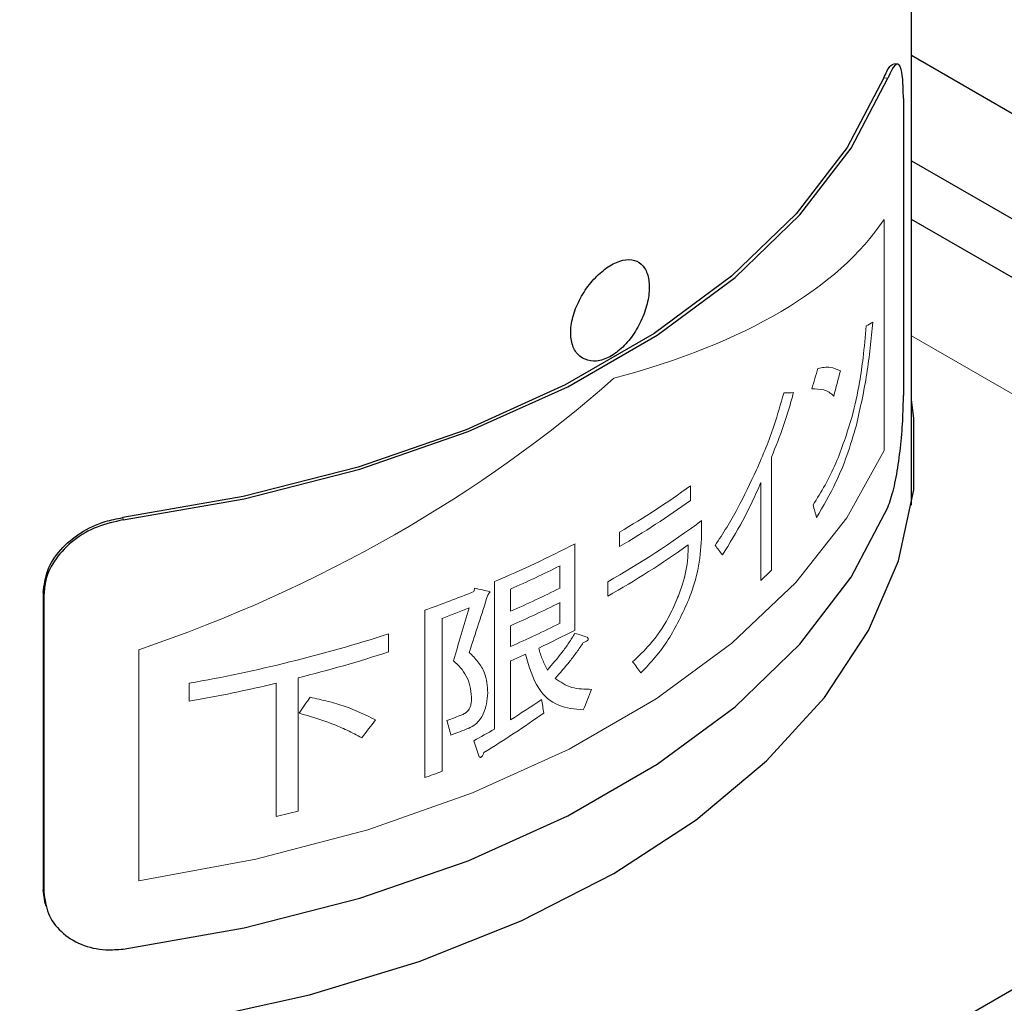
# Model space of a CAD drawing. Units: millimetres. Extents: x 0 to 8400, y 0 to 5940.
# Drawn here: x 6229 to 6245, y 4532 to 4548 of the extents above; entities that cross this region are included whole.
import ezdxf

# ---------------------------------------------------------------- set-up
doc = ezdxf.new("R2010")
doc.units = ezdxf.units.MM
doc.header["$LTSCALE"] = 20
doc.layers.add('外形線', color=7, linetype='Continuous', lineweight=25)

msp = doc.modelspace()

# ---------------------------------------------------------------- linework, layer by layer
at = {"color": 1, "linetype": 'Continuous', "lineweight": 18}
for p, q in [((6242.95, 4546.764), (6242.884, 4546.77)), ((6242.887, 4540.628), (6242.887, 4544.438)), ((6253.515, 4536.646), (6243.342, 4542.519)), ((6241.031, 4538.65), (6241.031, 4540.517)), ((6239.695, 4539.804), (6239.695, 4540.043)), ((6240.856, 4540.098), (6240.856, 4538.483)), ((6230.324, 4539.519), (6230.334, 4539.481)), ((6239.877, 4539.232), (6239.877, 4539.471)), ((6238.524, 4539.281), (6238.524, 4539.043)), ((6237.787, 4537.665), (6237.787, 4539.089)), ((6237.54, 4538.724), (6237.54, 4538.358)), ((6236.459, 4538.465), (6236.459, 4536.031)), ((6236.725, 4537.975), (6236.725, 4538.341)), ((6238.328, 4538.462), (6238.328, 4538.223)), ((6229.024, 4538.244), (6229.014, 4538.282)), ((6237.54, 4538.119), (6237.54, 4537.778)), ((6235.31, 4537.994), (6235.31, 4535.232)), ((6235.595, 4535.336), (6235.595, 4537.859)), ((6236.725, 4537.395), (6236.725, 4537.736)), ((6234.708, 4537.302), (6234.708, 4537.601)), ((6230.59, 4537.34), (6230.59, 4533.529)), ((6236.725, 4536.184), (6236.725, 4537.156)), ((6233.22, 4534.677), (6233.22, 4536.876)), ((6231.42, 4536.788), (6231.42, 4536.49)), ((6232.857, 4536.787), (6232.857, 4534.588)), ((6229.014, 4533.383), (6229.024, 4533.345))]:
    msp.add_line(p, q, dxfattribs=at)
at = {"color": 1, "linetype": 'Continuous', "lineweight": 18, "flags": 128}
msp.add_lwpolyline([(6230.59, 4533.529), (6232.522, 4533.884), (6234.367, 4534.369), (6236.098, 4534.978), (6237.692, 4535.701), (6239.125, 4536.528), (6240.378, 4537.448), (6241.432, 4538.448), (6242.272, 4539.513), (6242.887, 4540.628)], dxfattribs=at)
at = {"color": 1, "linetype": 'Continuous', "lineweight": 18}
for centre, radius, start, end in [((6231.148, 4551.895), 14.612, 300.3163, 305.7942), ((6231.148, 4551.656), 14.612, 300.3163, 305.7942), ((6231.151, 4551.172), 14.597, 299.4508, 306.7143), ((6229.253, 4555.536), 18.53, 292.8856, 297.4247), ((6231.021, 4551.143), 14.843, 299.4882, 305.5721), ((6229.257, 4555.302), 18.532, 293.7662, 296.5515), ((6233.493, 4546.395), 10.807, 312.9396, 314.2249), ((6229.257, 4554.935), 18.532, 293.7662, 296.5515), ((6228.269, 4557.854), 21.072, 289.5198, 291.872), ((6228.331, 4557.456), 20.901, 290.3375, 291.6473), ((6229.257, 4554.697), 18.532, 293.7662, 296.5515), ((6229.257, 4554.355), 18.532, 293.7662, 296.5515), ((6227.09, 4561.362), 24.953, 279.9944, 287.7772), ((6229.548, 4553.516), 17.865, 295.3206, 297.4653), ((6227.405, 4559.959), 23.804, 284.1394, 287.8668), ((6229.034, 4554.609), 19.072, 293.7834, 294.5925), ((6226.843, 4562.237), 26.151, 280.0813, 283.2954), ((6228.32, 4555.772), 20.934, 290.5697, 291.301), ((6228.372, 4555.371), 20.788, 290.761, 291.6108), ((6228.115, 4555.513), 21.519, 289.5308, 290.3399), ((6227.081, 4558.999), 25.084, 283.3112, 284.1651)]:
    msp.add_arc(centre, radius, start, end, dxfattribs=at)
for centre, major_axis, ratio, start_param, end_param in [((6226.409, 4548.757), (16.95, -3.177), 0.410426, 5.574563, 6.111457), ((6226.409, 4549.005), (16.944, -5.503), 0.250267, 6.052785, 6.074347), ((6226.409, 4540.437), (11.534, 24.052), 0.51924, 5.005198, 5.018685), ((6226.409, 4538.936), (11.5, 24.36), 0.513977, 5.053876, 5.07059), ((6226.409, 4548.757), (16.599, 5.26), 0.69796, 4.743214, 5.280109), ((6226.409, 4548.702), (16.956, -6.33), 0.193976, 5.843703, 5.863575), ((6226.409, 4556.562), (-15.274, 31.794), 0.234727, 4.038338, 4.046046), ((6226.409, 4548.089), (16.789, -15.744), 0.169663, 0.780349, 0.792306), ((6226.409, 4556.158), (11.094, 62.807), 0.205094, 4.460481, 4.461404), ((6226.409, 4544.821), (16.96, -6.6), 0.176249, 5.389714, 5.408141), ((6226.409, 4552.226), (10.967, 44.96), 0.288909, 4.445148, 4.467278), ((6226.409, 4548.428), (12.021, 20.82), 0.577335, 4.551543, 4.554303), ((6226.409, 4553.831), (10.993, 49.732), 0.260741, 4.428674, 4.447184), ((6226.409, 4544.343), (16.98, -7.731), 0.106449, 5.494105, 5.510473), ((6226.409, 4544.48), (16.72, -16.686), 0.184071, 0.92921, 0.941026), ((6226.409, 4552.435), (11.272, 26.976), 0.471758, 4.279636, 4.291313), ((6226.409, 4544.569), (11.057, 31.674), 0.407682, 4.593917, 4.604826), ((6226.409, 4544.336), (16.842, 3.442), 0.672156, 5.227919, 5.266327), ((6226.409, 4535.752), (-13.235, 81.253), 0.131317, 4.697702, 4.700439), ((6226.409, 4544.117), (16.788, 3.933), 0.680423, 5.174221, 5.247522), ((6226.409, 4549.276), (11.703, 22.729), 0.542486, 4.381509, 4.396711), ((6226.409, 4532.307), (-14.023, 51.763), 0.18567, 4.732147, 4.736788), ((6226.409, 4544.263), (16.915, 2.589), 0.655104, 5.220393, 5.244988), ((6226.409, 4535.494), (-14.572, 41.124), 0.2129, 4.639043, 4.6455)]:
    msp.add_ellipse(centre, major_axis=major_axis, ratio=ratio, start_param=start_param, end_param=end_param, dxfattribs=at)
for points, knots in [([(6242.431, 4541.044), (6242.494, 4541.327), (6242.59, 4541.753), (6242.661, 4542.324), (6242.687, 4542.602), (6242.7, 4542.742)], [0, 0, 0, 0, 0.495003, 0.745755, 1, 1, 1, 1]), ([(6242.591, 4542.679), (6242.576, 4542.506), (6242.551, 4542.205), (6242.48, 4541.697), (6242.405, 4541.374), (6242.361, 4541.185)], [0, 0, 0, 0, 0.360022, 0.625267, 1, 1, 1, 1]), ([(6242.166, 4541.941), (6242.112, 4541.965), (6242.03, 4542.002), (6241.901, 4541.999), (6241.83, 4541.985), (6241.794, 4541.979)], [0, 0, 0, 0, 0.494741, 0.746877, 1, 1, 1, 1]), ([(6241.695, 4541.645), (6241.763, 4541.642), (6241.864, 4541.638), (6241.981, 4541.594), (6242.032, 4541.547), (6242.058, 4541.524)], [0, 0, 0, 0, 0.495333, 0.746483, 1, 1, 1, 1]), ([(6241.231, 4541.574), (6241.182, 4541.396), (6241.098, 4541.091), (6240.94, 4540.668), (6240.835, 4540.428), (6240.782, 4540.307)], [0, 0, 0, 0, 0.412812, 0.705101, 1, 1, 1, 1]), ([(6241.031, 4540.517), (6241.099, 4540.689), (6241.202, 4540.949), (6241.319, 4541.307), (6241.368, 4541.49), (6241.393, 4541.581)], [0, 0, 0, 0, 0.49582, 0.747038, 1, 1, 1, 1]), ([(6242.361, 4541.185), (6242.276, 4540.918), (6242.146, 4540.508), (6241.916, 4540.048), (6241.783, 4539.835), (6241.717, 4539.728)], [0, 0, 0, 0, 0.478728, 0.73751, 1, 1, 1, 1]), ([(6241.773, 4539.519), (6241.884, 4539.709), (6242.066, 4540.022), (6242.282, 4540.541), (6242.381, 4540.874), (6242.431, 4541.044)], [0, 0, 0, 0, 0.4304467, 0.7108319, 1, 1, 1, 1]), ([(6240.782, 4540.307), (6240.681, 4540.091), (6240.529, 4539.764), (6240.293, 4539.355), (6240.165, 4539.16), (6240.1, 4539.062)], [0, 0, 0, 0, 0.495447, 0.747097, 1, 1, 1, 1]), ([(6240.22, 4538.905), (6240.336, 4539.09), (6240.511, 4539.37), (6240.713, 4539.779), (6240.808, 4539.991), (6240.856, 4540.098)], [0, 0, 0, 0, 0.494584, 0.746831, 1, 1, 1, 1]), ([(6239.665, 4538.168), (6239.698, 4538.26), (6239.764, 4538.444), (6239.854, 4538.812), (6239.868, 4539.064), (6239.877, 4539.232)], [0, 0, 0, 0, 0.251057, 0.502492, 1, 1, 1, 1]), ([(6239.656, 4539.07), (6239.655, 4539.001), (6239.653, 4538.799), (6239.593, 4538.485), (6239.502, 4538.252), (6239.469, 4538.168)], [0, 0, 0, 0, 0.25137, 0.7303461, 1, 1, 1, 1]), ([(6239.469, 4538.168), (6239.424, 4538.067), (6239.306, 4537.801), (6239.053, 4537.439), (6238.837, 4537.233), (6238.739, 4537.14)], [0, 0, 0, 0, 0.251349, 0.661891, 1, 1, 1, 1]), ([(6238.876, 4536.959), (6238.956, 4537.043), (6239.115, 4537.211), (6239.406, 4537.598), (6239.562, 4537.941), (6239.665, 4538.168)], [0, 0, 0, 0, 0.251169, 0.502794, 1, 1, 1, 1]), ([(6237.787, 4537.613), (6237.754, 4537.559), (6237.687, 4537.451), (6237.538, 4537.245), (6237.414, 4537.102), (6237.332, 4537.006)], [0, 0, 0, 0, 0.24997, 0.499991, 1, 1, 1, 1]), ([(6237.925, 4537.459), (6237.939, 4537.464), (6237.961, 4537.471), (6237.986, 4537.486), (6237.998, 4537.496), (6238.002, 4537.503), (6238.005, 4537.51), (6238.006, 4537.517), (6238.004, 4537.528), (6237.999, 4537.538), (6237.994, 4537.543), (6237.993, 4537.545)], [0, 0, 0, 0, 0.354031, 0.531794, 0.590826, 0.637384, 0.676132, 0.714873, 0.789022, 0.928194, 1, 1, 1, 1]), ([(6237.332, 4537.006), (6237.317, 4537.034), (6237.289, 4537.09), (6237.236, 4537.207), (6237.207, 4537.303), (6237.188, 4537.368)], [0, 0, 0, 0, 0.25019, 0.50044, 1, 1, 1, 1]), ([(6237.462, 4536.868), (6237.543, 4536.961), (6237.666, 4537.102), (6237.818, 4537.302), (6237.889, 4537.406), (6237.925, 4537.459)], [0, 0, 0, 0, 0.497682, 0.74843, 1, 1, 1, 1]), ([(6236.349, 4536.628), (6236.34, 4536.743), (6236.324, 4536.941), (6236.19, 4537.147), (6236.092, 4537.247), (6236.041, 4537.298)], [0, 0, 0, 0, 0.4091324, 0.7007942, 1, 1, 1, 1]), ([(6236.971, 4537.266), (6237.028, 4537.064), (6237.13, 4536.7), (6237.493, 4536.389), (6237.784, 4536.362), (6237.925, 4536.349)], [0, 0, 0, 0, 0.3911081, 0.704532, 1, 1, 1, 1]), ([(6235.78, 4537.158), (6235.822, 4537.122), (6235.905, 4537.049), (6235.997, 4536.91), (6236.062, 4536.748), (6236.074, 4536.621), (6236.08, 4536.556)], [0, 0, 0, 0, 0.250151, 0.500799, 0.746191, 1, 1, 1, 1]), ([(6238.06, 4536.687), (6238.005, 4536.688), (6237.894, 4536.69), (6237.678, 4536.719), (6237.548, 4536.809), (6237.462, 4536.868)], [0, 0, 0, 0, 0.251034, 0.502278, 1, 1, 1, 1]), ([(6234.497, 4536.184), (6234.334, 4536.264), (6234.088, 4536.384), (6233.714, 4536.491), (6233.515, 4536.534), (6233.416, 4536.556)], [0, 0, 0, 0, 0.494461, 0.746701, 1, 1, 1, 1]), ([(6236.08, 4536.556), (6236.081, 4536.517), (6236.081, 4536.462), (6236.056, 4536.384), (6236.025, 4536.335), (6235.979, 4536.293), (6235.945, 4536.277), (6235.924, 4536.268)], [0, 0, 0, 0, 0.369076, 0.522579, 0.677798, 0.813265, 1, 1, 1, 1]), ([(6236.028, 4536.044), (6236.069, 4536.064), (6236.139, 4536.098), (6236.223, 4536.189), (6236.289, 4536.304), (6236.334, 4536.456), (6236.344, 4536.569), (6236.349, 4536.628)], [0, 0, 0, 0, 0.192267, 0.332498, 0.472466, 0.721051, 1, 1, 1, 1]), ([(6233.235, 4536.295), (6233.418, 4536.24), (6233.694, 4536.158), (6234.032, 4536.015), (6234.189, 4535.93), (6234.268, 4535.888)], [0, 0, 0, 0, 0.496899, 0.747936, 1, 1, 1, 1]), ([(6236.209, 4535.574), (6236.212, 4535.571), (6236.218, 4535.567), (6236.228, 4535.565), (6236.237, 4535.567), (6236.245, 4535.571), (6236.256, 4535.582), (6236.271, 4535.607), (6236.28, 4535.629), (6236.285, 4535.643)], [0, 0, 0, 0, 0.145495, 0.236211, 0.307194, 0.378664, 0.44389, 0.646677, 1, 1, 1, 1])]:
    msp.add_open_spline(points, degree=3, knots=knots, dxfattribs=at)
at = {"layer": '外形線', "linetype": 'Continuous', "lineweight": 25}
for p, q in [((6243.342, 4539.724), (6243.342, 4733.505)), ((6243.342, 4547.144), (6258.229, 4538.551)), ((6243.111, 4546.999), (6243.046, 4547.005)), ((6243.207, 4546.431), (6243.207, 4541.532)), ((6243.342, 4545.403), (6256.235, 4537.96)), ((6255.316, 4537.523), (6243.342, 4544.435)), ((6229.014, 4538.282), (6229.014, 4533.383)), ((6229.024, 4538.244), (6229.024, 4533.345)), ((6253.515, 4536.646), (6233.244, 4524.944)), ((6229.046, 4533.154), (6229.014, 4533.383)), ((6229.044, 4533.154), (6229.055, 4533.116))]:
    msp.add_line(p, q, dxfattribs=at)
at = {"layer": '外形線', "linetype": 'Continuous', "lineweight": 25, "flags": 128}
for points in [[(6242.884, 4546.77), (6242.281, 4545.623), (6241.439, 4544.527), (6240.372, 4543.499), (6239.094, 4542.554), (6237.626, 4541.707), (6235.989, 4540.969), (6234.209, 4540.353), (6232.31, 4539.867), (6230.324, 4539.519)], [(6230.334, 4539.481), (6232.33, 4539.83), (6234.237, 4540.318), (6236.026, 4540.937), (6237.67, 4541.678), (6239.145, 4542.529), (6240.428, 4543.478), (6241.5, 4544.511), (6242.345, 4545.612), (6242.95, 4546.764)], [(6223.399, 4530.933), (6225.43, 4530.794), (6227.477, 4530.798), (6229.507, 4530.943), (6231.493, 4531.227), (6233.405, 4531.648), (6235.216, 4532.198), (6236.899, 4532.869), (6238.43, 4533.653), (6239.787, 4534.537), (6240.95, 4535.508), (6241.903, 4536.554), (6242.631, 4537.657), (6243.124, 4538.804), (6243.376, 4539.976), (6243.381, 4541.157), (6243.342, 4541.46)], [(6230.334, 4532.404), (6232.33, 4532.754), (6234.237, 4533.241), (6236.026, 4533.86), (6237.67, 4534.601), (6239.145, 4535.452), (6240.428, 4536.401), (6241.5, 4537.434), (6242.345, 4538.535), (6242.95, 4539.687)]]:
    msp.add_lwpolyline(points, dxfattribs=at)
at = {"layer": '外形線', "linetype": 'Continuous', "lineweight": 25}
for points, knots in [([(6242.884, 4546.77), (6242.918, 4546.845), (6242.98, 4546.984), (6243.024, 4546.992), (6243.044, 4546.995)], [0, 0, 0, 0, 0.5420373, 1, 1, 1, 1]), ([(6243.207, 4546.431), (6243.204, 4546.545), (6243.2, 4546.773), (6243.163, 4546.968), (6243.103, 4547.022), (6243.028, 4546.941), (6242.972, 4546.814), (6242.95, 4546.764)], [0, 0, 0, 0, 0.21455, 0.429102, 0.643594, 0.857857, 1, 1, 1, 1]), ([(6237.913, 4542.146), (6237.971, 4542.124), (6238.087, 4542.078), (6238.306, 4542.132), (6238.526, 4542.271), (6238.727, 4542.489), (6238.886, 4542.758), (6238.989, 4543.047), (6239.025, 4543.323), (6238.99, 4543.554), (6238.889, 4543.714), (6238.73, 4543.786), (6238.53, 4543.763), (6238.309, 4543.65), (6238.093, 4543.458), (6237.907, 4543.209), (6237.773, 4542.93), (6237.708, 4542.65), (6237.722, 4542.402), (6237.8, 4542.231), (6237.881, 4542.17), (6237.913, 4542.146)], [0, 0, 0, 0, 0.053638, 0.107279, 0.160821, 0.21431, 0.267883, 0.32158, 0.375326, 0.429052, 0.482777, 0.536523, 0.590228, 0.643809, 0.6973, 0.750835, 0.804497, 0.858238, 0.911972, 0.965693, 1, 1, 1, 1]), ([(6242.95, 4539.687), (6242.983, 4539.784), (6243.05, 4539.976), (6243.126, 4540.39), (6243.178, 4540.837), (6243.203, 4541.235), (6243.206, 4541.447), (6243.207, 4541.532)], [0, 0, 0, 0, 0.214508, 0.429035, 0.643219, 0.857555, 1, 1, 1, 1]), ([(6229.014, 4538.282), (6229.029, 4538.406), (6229.058, 4538.653), (6229.285, 4539), (6229.618, 4539.281), (6229.985, 4539.455), (6230.227, 4539.501), (6230.324, 4539.519)], [0, 0, 0, 0, 0.2145491, 0.4290996, 0.6435905, 0.8578497, 1, 1, 1, 1]), ([(6230.334, 4539.481), (6230.188, 4539.45), (6229.896, 4539.387), (6229.503, 4539.156), (6229.206, 4538.851), (6229.047, 4538.53), (6229.031, 4538.325), (6229.024, 4538.244)], [0, 0, 0, 0, 0.214508, 0.429035, 0.643219, 0.857555, 1, 1, 1, 1]), ([(6229.024, 4533.345), (6229.039, 4533.224), (6229.068, 4532.981), (6229.295, 4532.676), (6229.628, 4532.465), (6229.996, 4532.378), (6230.237, 4532.397), (6230.334, 4532.404)], [0, 0, 0, 0, 0.21455, 0.429102, 0.643594, 0.857857, 1, 1, 1, 1])]:
    msp.add_open_spline(points, degree=3, knots=knots, dxfattribs=at)

doc.saveas('drawing.dxf')
